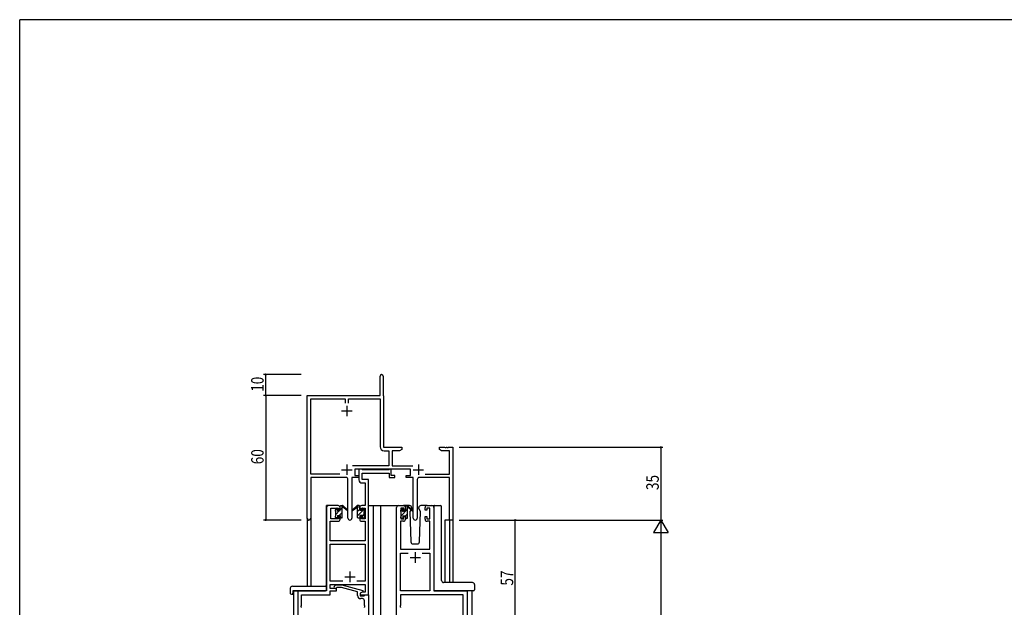
# Model space of a CAD drawing. Extents: x 0 to 1133, y 0 to 806.
# Drawn here: x 4 to 477, y 519 to 802 of the extents above; entities that cross this region are included whole.
import ezdxf

# ---------------------------------------------------------------- set-up
doc = ezdxf.new("R2010")
doc.units = 0
doc.linetypes.add('YHIDDEN_1', pattern=[4, 3, -1])
for name, color, linetype in [('YKK_11', 7, 'CONTINUOUS'), ('YKK_12', 2, 'CONTINUOUS'), ('YKK_13', 4, 'CONTINUOUS'), ('YKK_D', 6, 'CONTINUOUS'), ('YKK_ZWAK', 7, 'CONTINUOUS')]:
    doc.layers.add(name, color=color, linetype=linetype)
doc.styles.get("Standard").update_dxf_attribs({"font": 'ROMANS.SHX', "bigfont": 'EXTFONT.SHX'})

# ---------------------------------------------------------------- blocks, each defined once
blk = doc.blocks.new('A201')
at = {"layer": 'YKK_ZWAK', "color": 254, "linetype": 'Continuous'}
for p in [(571, 410), (21, 35)]:
    blk.add_line(p, (21, 410), dxfattribs=at)

msp = doc.modelspace()

# ---------------------------------------------------------------- linework, layer by layer
at = {"layer": 'YKK_11', "color": 0, "linetype": 'ByBlock', "lineweight": -2}
for p, q in [((177.3, 621.28), (177.3, 630.53)), ((178.8, 630.53), (178.8, 621.38)), ((142.3, 562.1), (142.3, 621.28)), ((142.3, 621.28), (177.3, 621.28)), ((178.8, 621.38), (178.86, 621.23)), ((178.86, 621.23), (178.93, 621.08)), ((178.93, 621.08), (178.93, 596.28)), ((143.93, 583.41), (143.93, 619.65)), ((143.93, 619.65), (160.48, 619.65)), ((160.48, 619.65), (160.48, 617.48)), ((162.11, 619.65), (177.3, 619.65)), ((162.11, 617.48), (162.11, 619.65)), ((177.3, 619.65), (177.3, 596.55)), ((178.93, 596.28), (187.8, 596.28)), ((179.2, 594.65), (181.47, 594.65)), ((181.47, 594.65), (181.47, 587.41)), ((183.1, 594.65), (183.1, 587.41)), ((186.7, 594.65), (183.1, 594.65)), ((187.8, 595.28), (186.7, 594.65)), ((187.8, 596.28), (187.8, 595.28)), ((205.8, 596.28), (208.34, 596.28)), ((205.8, 595.28), (205.8, 596.28)), ((206.89, 594.65), (205.8, 595.28)), ((210.67, 594.65), (206.89, 594.65)), ((208.34, 596.28), (208.52, 596.16)), ((208.52, 596.16), (209.07, 596.16)), ((209.07, 596.16), (209.25, 596.28)), ((209.25, 596.28), (209.34, 596.28)), ((209.34, 596.28), (209.52, 596.16)), ((209.52, 596.16), (210.07, 596.16)), ((210.07, 596.16), (210.25, 596.28)), ((210.25, 596.28), (212.3, 596.28)), ((210.67, 583.41), (210.67, 594.65)), ((212.3, 596.28), (212.3, 561.28)), ((181.47, 587.41), (163.99, 587.41)), ((183.1, 587.41), (193, 587.41)), ((157.95, 583.41), (143.93, 583.41)), ((157.95, 583.41), (143.93, 583.41)), ((191.9, 585.78), (165.1, 585.78)), ((165.1, 585.78), (165.1, 582.78)), ((165.1, 582.78), (167.1, 582.78)), ((167.1, 582.78), (167.1, 581.78)), ((189.9, 582.78), (191.9, 582.78)), ((189.9, 581.78), (189.9, 582.78)), ((191.9, 582.78), (191.9, 585.78)), ((199.05, 583.41), (210.67, 583.41)), ((143.93, 581.78), (143.93, 562.1)), ((160.85, 581.78), (143.93, 581.78)), ((161.85, 562.23), (161.85, 580.78)), ((163.75, 581.78), (163.75, 562.23)), ((167.1, 581.78), (163.75, 581.78)), ((193.25, 581.78), (189.9, 581.78)), ((193.25, 562.23), (193.25, 581.78)), ((195.15, 580.78), (195.15, 562.23)), ((210.67, 581.78), (196.15, 581.78)), ((210.67, 561.28), (210.67, 581.78)), ((212.3, 561.28), (210.67, 561.28))]:
    msp.add_line(p, q, dxfattribs=at)
at = {"layer": 'YKK_11', "color": 2}
for p, q in [((161.3, 616.28), (161.3, 611.28)), ((158.8, 613.78), (163.8, 613.78)), ((161.3, 587.98), (161.3, 582.98)), ((195.7, 587.98), (195.7, 582.98)), ((158.8, 585.48), (163.8, 585.48)), ((193.2, 585.48), (198.2, 585.48))]:
    msp.add_line(p, q, dxfattribs=at)
at = {"layer": 'YKK_11', "color": 0, "linetype": 'ByBlock', "ltscale": 0.5}
for p, q in [((167.1, 585.78), (167.1, 580.65)), ((168.43, 585.78), (167.1, 585.78)), ((168.7, 585.6), (168.43, 585.78)), ((168.88, 585.48), (168.7, 585.6)), ((168.73, 583.85), (181.7, 583.85)), ((168.73, 580.78), (168.73, 583.85)), ((181.54, 585.48), (168.88, 585.48)), ((181.72, 585.6), (181.54, 585.48)), ((181.7, 583.85), (181.7, 581.78)), ((182, 585.78), (181.72, 585.6)), ((182.7, 585.78), (182, 585.78)), ((182.7, 582.78), (182.7, 585.78)), ((184.4, 582.78), (182.7, 582.78)), ((184.4, 581.78), (184.4, 582.78)), ((168.6, 579.15), (170.17, 579.15)), ((171.8, 580.78), (168.73, 580.78)), ((170.17, 579.15), (170.17, 568.28)), ((171.8, 568.28), (171.8, 580.78)), ((181.7, 581.78), (184.4, 581.78)), ((157.1, 568.28), (152.6, 568.28)), ((170.17, 568.28), (168.5, 568.28)), ((171.8, 525.28), (171.8, 568.28)), ((186.2, 568.28), (188.5, 568.28)), ((199.9, 568.28), (202.2, 568.28)), ((151.6, 567.28), (151.6, 527.28)), ((153.6, 561.88), (153.6, 567.08)), ((153.6, 567.08), (157.3, 567.08)), ((157.3, 567.08), (157.3, 565.98)), ((157.3, 565.98), (158.1, 565.98)), ((158.1, 565.98), (158.1, 567.28)), ((167.5, 567.28), (167.5, 565.98)), ((167.5, 565.98), (168.3, 565.98)), ((168.3, 565.98), (168.3, 567.08)), ((168.3, 567.08), (170.17, 567.08)), ((170.17, 567.08), (170.17, 561.88)), ((185.2, 504.28), (185.2, 567.28)), ((187.2, 567.08), (187.2, 561.88)), ((188.7, 567.08), (187.2, 567.08)), ((188.7, 565.98), (188.7, 567.08)), ((189.5, 565.98), (188.7, 565.98)), ((189.5, 567.28), (189.5, 565.98)), ((198.9, 565.98), (198.9, 567.28)), ((199.7, 565.98), (198.9, 565.98)), ((199.7, 567.08), (199.7, 565.98)), ((201.2, 567.08), (199.7, 567.08)), ((201.2, 561.88), (201.2, 567.08)), ((203.2, 567.28), (203.2, 527.28)), ((153.23, 551.28), (153.23, 560.68)), ((153.23, 560.68), (157.1, 560.68)), ((157.3, 561.88), (153.6, 561.88)), ((157.3, 562.98), (157.3, 561.88)), ((158.1, 562.98), (157.3, 562.98)), ((158.1, 561.68), (158.1, 562.98)), ((167.5, 562.98), (167.5, 561.68)), ((168.3, 562.98), (167.5, 562.98)), ((168.3, 561.88), (168.3, 562.98)), ((170.17, 561.88), (168.3, 561.88)), ((168.5, 560.68), (170.17, 560.68)), ((170.17, 560.68), (170.17, 551.28)), ((187.13, 560.68), (187.13, 547.28)), ((188.5, 560.68), (187.13, 560.68)), ((187.2, 561.88), (188.7, 561.88)), ((188.7, 562.98), (189.5, 562.98)), ((188.7, 561.88), (188.7, 562.98)), ((189.5, 562.98), (189.5, 561.68)), ((198.9, 562.98), (199.7, 562.98)), ((198.9, 561.68), (198.9, 562.98)), ((199.7, 562.98), (199.7, 561.88)), ((199.7, 561.88), (201.2, 561.88)), ((201.27, 560.68), (199.9, 560.68)), ((201.27, 547.28), (201.27, 560.68)), ((170.17, 551.28), (153.23, 551.28)), ((153.23, 531.91), (153.23, 549.65)), ((153.23, 549.65), (170.17, 549.65)), ((170.17, 549.65), (170.17, 531.91)), ((187.13, 547.28), (201.27, 547.28)), ((187.13, 527.28), (187.13, 545.35)), ((187.13, 545.35), (190.85, 545.35)), ((197.55, 545.35), (201.27, 545.35)), ((197.55, 545.35), (201.27, 545.35)), ((201.27, 545.35), (201.27, 527.28)), ((159.44, 531.91), (153.23, 531.91)), ((159.44, 531.91), (153.23, 531.91)), ((153.23, 530.28), (170.17, 530.28)), ((153.23, 528.28), (153.23, 530.28)), ((170.17, 531.91), (166.15, 531.91)), ((170.17, 530.28), (170.17, 526.58)), ((151.6, 527.28), (137.8, 527.28)), ((137.8, 527.28), (137.8, 504.28)), ((156.4, 528.28), (153.23, 528.28)), ((153.23, 527.28), (156.4, 527.28)), ((153.23, 525.38), (153.23, 527.28)), ((155.27, 529.31), (156.05, 530.08)), ((156.05, 530.08), (158.89, 530.08)), ((156.54, 528.88), (156.12, 528.46)), ((156.4, 527.28), (156.4, 528.28)), ((158.73, 528.88), (156.54, 528.88)), ((166.5, 526.8), (158.73, 528.88)), ((158.89, 530.08), (169, 527.38)), ((166.5, 524.98), (166.5, 526.8)), ((169, 526.78), (167.8, 526.08)), ((168.66, 526.58), (167.8, 526.08)), ((167.8, 526.08), (167.8, 524.78)), ((167.8, 526.08), (167.8, 525.28)), ((170.17, 526.58), (168.66, 526.58)), ((169, 527.38), (169, 526.78)), ((201.27, 527.28), (187.13, 527.28)), ((203.2, 527.28), (219.2, 527.28)), ((219.2, 527.28), (219.2, 504.28)), ((139.43, 525.38), (153.23, 525.38)), ((139.43, 520.24), (139.43, 525.38)), ((167.8, 525.28), (171.8, 525.28)), ((167.8, 524.78), (169.6, 524.78)), ((168.8, 523.48), (168, 523.48)), ((169.6, 524.78), (169.8, 524.98)), ((169.8, 524.98), (170.1, 525.28)), ((169.8, 520.24), (169.8, 522.48)), ((170.1, 525.28), (171.8, 525.28)), ((171.8, 525.28), (171.8, 504.28)), ((217.27, 525.35), (187.13, 525.35)), ((187.13, 525.35), (187.13, 520.24)), ((217.27, 512.01), (217.27, 525.35)), ((139.31, 520.06), (139.43, 520.24)), ((139.31, 519.51), (139.31, 520.06)), ((139.43, 519.33), (139.31, 519.51)), ((139.43, 519.24), (139.43, 519.33)), ((169.92, 520.06), (169.8, 520.24)), ((169.8, 519.33), (169.92, 519.51)), ((169.8, 519.24), (169.8, 519.33)), ((169.92, 519.51), (169.92, 520.06)), ((187.13, 520.24), (187.01, 520.06)), ((187.01, 520.06), (187.01, 519.51)), ((187.01, 519.51), (187.13, 519.33)), ((187.13, 519.33), (187.13, 519.24))]:
    msp.add_line(p, q, dxfattribs=at)
at = {"layer": 'YKK_11', "color": 2, "ltscale": 0.5}
for p, q in [((194.2, 545.78), (194.2, 540.78)), ((191.7, 543.28), (196.7, 543.28)), ((162.8, 536.48), (162.8, 531.48)), ((160.3, 533.98), (165.3, 533.98))]:
    msp.add_line(p, q, dxfattribs=at)
at = {"layer": 'YKK_11', "color": 0, "linetype": 'ByBlock', "lineweight": -2}
for centre, radius, start, end in [((178.05, 630.53), 0.75, 360, 180), ((179.2, 596.55), 1.9, 180, 270), ((160.85, 580.78), 1, 0, 90), ((196.15, 580.78), 1, 90, 180), ((143.11, 562.1), 0.815, 180, 0), ((162.8, 562.23), 0.95, 180, 0), ((194.2, 562.23), 0.95, 180, 0)]:
    msp.add_arc(centre, radius, start, end, dxfattribs=at)
at = {"layer": 'YKK_11', "color": 0, "linetype": 'ByBlock', "ltscale": 0.5}
for centre, radius, start, end in [((168.6, 580.65), 1.5, 180, 270), ((152.6, 567.28), 1, 90, 180), ((157.1, 567.28), 1, 0, 90), ((168.5, 567.28), 1, 90, 180), ((186.2, 567.28), 1, 90, 180), ((188.5, 567.28), 1, 0, 90), ((199.9, 567.28), 1, 90, 180), ((202.2, 567.28), 1, 0, 90), ((157.1, 561.68), 1, 270, 360), ((168.5, 561.68), 1, 180, 270), ((188.5, 561.68), 1, 270, 360), ((199.9, 561.68), 1, 180, 270), ((155.7, 528.88), 0.6, 135, 315), ((168, 524.98), 1.5, 180, 270), ((168.8, 522.48), 1, 0, 90)]:
    msp.add_arc(centre, radius, start, end, dxfattribs=at)
at = {"layer": 'YKK_12', "ltscale": 1.5}
for p, q in [((151.6, 527.58), (151.6, 568.28)), ((154.8, 568.28), (151.6, 568.28)), ((171.8, 568.28), (176.4, 568.28)), ((174, 568.28), (174, 413.78)), ((176.4, 568.28), (186.2, 568.28)), ((177.5, 568.28), (177.5, 413.78)), ((202.2, 568.28), (205.4, 568.28)), ((142.3, 562.1), (142.3, 529.47)), ((143.93, 562.1), (143.93, 529.47)), ((208.4, 561.28), (208.4, 531.23)), ((212.3, 561.28), (208.4, 561.28)), ((210.67, 561.28), (210.67, 531.23)), ((212.3, 561.28), (212.3, 531.23)), ((135.6, 527.28), (135.6, 413.78)), ((138.1, 527.28), (135.6, 527.28)), ((221.4, 527.28), (221.4, 413.78))]:
    msp.add_line(p, q, dxfattribs=at)
at = {"layer": 'YKK_13', "ltscale": 1.5}
for p, q in [((158.4, 568.28), (159.19, 568.28)), ((159.1, 567.78), (159.1, 568.28)), ((159.38, 568.21), (161.56, 566.17)), ((166.21, 568.21), (164.03, 566.17)), ((167.2, 568.28), (166.41, 568.28)), ((166.5, 567.78), (166.5, 568.28)), ((191.48, 568.28), (188.5, 568.28)), ((199.9, 568.28), (196.91, 568.28)), ((203.64, 568.28), (206.34, 568.28)), ((155.8, 565.58), (155.8, 566.18)), ((155.88, 566.4), (156.38, 566.9)), ((156, 563.28), (156, 565.38)), ((156.9, 566.68), (156.9, 566.34)), ((156.9, 563.48), (158.1, 563.48)), ((156.9, 563.48), (156.9, 562.58)), ((157.36, 565.88), (158.1, 565.88)), ((158.1, 565.88), (158.1, 567.98)), ((158.1, 563.48), (158.1, 562.58)), ((159.1, 562.58), (159.1, 567.18)), ((161.53, 565.82), (159.39, 567.52)), ((164.06, 565.82), (166.2, 567.52)), ((166.5, 562.58), (166.5, 567.18)), ((167.5, 565.88), (167.5, 567.98)), ((168.24, 565.88), (167.5, 565.88)), ((167.5, 563.48), (167.5, 562.58)), ((168.7, 563.48), (167.5, 563.48)), ((168.7, 566.68), (168.7, 566.34)), ((168.7, 563.48), (168.7, 562.58)), ((169.71, 566.4), (169.21, 566.9)), ((169.6, 563.28), (169.6, 565.38)), ((169.8, 565.58), (169.8, 566.18)), ((187.2, 565.38), (187.2, 565.98)), ((187.28, 566.2), (187.78, 566.7)), ((187.4, 563.08), (187.4, 565.18)), ((188.3, 566.48), (188.3, 566.14)), ((188.76, 565.68), (189.5, 565.68)), ((189.5, 565.68), (189.5, 567.78)), ((189.8, 568.08), (190.59, 568.08)), ((190.5, 567.58), (190.5, 568.08)), ((190.5, 562.38), (190.5, 566.98)), ((190.78, 568.01), (192.96, 565.97)), ((192.93, 565.62), (190.79, 567.32)), ((192.17, 566.22), (191.65, 565.32)), ((191.65, 565.32), (192.16, 550.75)), ((192.5, 566.78), (192.36, 566.53)), ((192.48, 567.32), (192.5, 566.78)), ((195.89, 566.78), (195.91, 567.32)), ((196.74, 565.32), (195.89, 566.78)), ((196.23, 550.75), (196.74, 565.32)), ((203.2, 567.78), (203.2, 527.78)), ((206.84, 532.22), (206.84, 567.78)), ((155.8, 562.58), (155.8, 563.08)), ((156.6, 562.28), (156.1, 562.28)), ((158.8, 562.28), (158.4, 562.28)), ((166.8, 562.28), (167.2, 562.28)), ((169, 562.28), (169.5, 562.28)), ((169.8, 562.58), (169.8, 563.08)), ((187.2, 562.38), (187.2, 562.88)), ((188, 562.08), (187.5, 562.08)), ((188.3, 563.28), (189.5, 563.28)), ((188.3, 563.28), (188.3, 562.38)), ((189.5, 563.28), (189.5, 562.38)), ((190.2, 562.08), (189.8, 562.08)), ((193.16, 549.78), (195.23, 549.78)), ((221.7, 531.23), (207.84, 531.23)), ((134.11, 528.47), (134.11, 526.1)), ((135.11, 529.47), (151.1, 529.47)), ((135.11, 525.59), (135.3, 525.59)), ((135.3, 526.98), (135.3, 526.09)), ((135.3, 525.59), (135.3, 526.09)), ((135.6, 527.28), (151.1, 527.28)), ((151.6, 528.47), (151.6, 528.97)), ((151.6, 527.78), (151.6, 528.47)), ((222.2, 527.28), (203.7, 527.28)), ((222.7, 530.23), (222.7, 527.78))]:
    msp.add_line(p, q, dxfattribs=at)
at = {"layer": 'YKK_13'}
for p, q in [((166.5, 567.8), (166.98, 568.28)), ((155.8, 566.08), (156.69, 566.97)), ((156, 564.03), (157.85, 565.88)), ((157.69, 563.48), (159.1, 564.89)), ((158.1, 566.13), (159.1, 567.13)), ((166.5, 565.55), (167.5, 566.55)), ((166.5, 563.31), (169.65, 566.46)), ((168.7, 563.26), (169.6, 564.16)), ((187.2, 565.44), (188.29, 566.53)), ((187.4, 563.39), (190.5, 566.49)), ((189.5, 567.74), (189.84, 568.08)), ((189.5, 563.25), (190.5, 564.25)), ((156.49, 562.28), (156.9, 562.69)), ((158.74, 562.28), (159.1, 562.64))]:
    msp.add_line(p, q, dxfattribs=at)
at = {"layer": 'YKK_13', "ltscale": 1.5}
for centre, radius, start, end in [((158.4, 567.98), 0.3, 90, 180), ((159.19, 567.98), 0.3, 49.8974, 90), ((166.41, 567.98), 0.3, 90, 130.1026), ((167.2, 567.98), 0.3, 0, 90), ((191.48, 567.28), 1, 2, 90), ((196.91, 567.28), 1, 90, 178), ((206.34, 567.78), 0.5, 0, 90), ((156.1, 566.18), 0.3, 135, 180), ((156, 565.58), 0.2, 180, 270), ((156.6, 566.68), 0.3, 0, 135), ((156.9, 565.88), 0.25, 123.0557, 326.9443), ((156.6, 566.34), 0.3, 303.0557, 0), ((157.36, 565.58), 0.3, 90, 146.9443), ((159.1, 567.58), 0.2, 20.8833, 233.1301), ((158.8, 567.18), 0.3, 0, 53.1301), ((159.56, 567.76), 0.3, 200.8833, 234.62), ((161.64, 565.98), 0.2, 234.62, 114.62), ((163.95, 565.98), 0.2, 65.38, 305.38), ((166.03, 567.76), 0.3, 305.38, 339.1167), ((166.5, 567.58), 0.2, 306.8699, 159.1167), ((166.8, 567.18), 0.3, 126.8699, 180), ((168.24, 565.58), 0.3, 33.0557, 90), ((168.7, 565.88), 0.25, 213.0557, 56.9443), ((169, 566.68), 0.3, 45, 180), ((169, 566.34), 0.3, 180, 236.9443), ((169.6, 565.58), 0.2, 270, 0), ((169.5, 566.18), 0.3, 0, 45), ((187.5, 565.98), 0.3, 135, 180), ((187.4, 565.38), 0.2, 180, 270), ((188, 566.48), 0.3, 0, 135), ((188.3, 565.68), 0.25, 123.0557, 326.9443), ((188, 566.14), 0.3, 303.0557, 0), ((188.76, 565.38), 0.3, 90, 146.9443), ((189.8, 567.78), 0.3, 90, 180), ((190.5, 567.38), 0.2, 20.8833, 233.1301), ((190.2, 566.98), 0.3, 0, 53.1301), ((190.59, 567.78), 0.3, 49.8974, 90), ((190.96, 567.56), 0.3, 200.8833, 234.62), ((193.05, 565.78), 0.2, 234.62, 114.62), ((156, 563.08), 0.2, 90, 180), ((156.1, 562.58), 0.3, 180, 270), ((156.6, 562.58), 0.3, 270, 0), ((158.4, 562.58), 0.3, 180, 270), ((158.8, 562.58), 0.3, 270, 0), ((166.8, 562.58), 0.3, 180, 270), ((167.2, 562.58), 0.3, 270, 0), ((169, 562.58), 0.3, 180, 270), ((169.5, 562.58), 0.3, 270, 0), ((169.6, 563.08), 0.2, 0, 90), ((187.4, 562.88), 0.2, 90, 180), ((187.5, 562.38), 0.3, 180, 270), ((188, 562.38), 0.3, 270, 0), ((189.8, 562.38), 0.3, 180, 270), ((190.2, 562.38), 0.3, 270, 0), ((193.16, 550.78), 1, 182, 270), ((195.23, 550.78), 1, 270, 358), ((207.74, 532.19), 0.893, 177.9787, 225.6687), ((207.81, 532.14), 0.907, 220.1878, 272.1242), ((221.7, 530.23), 1, 0, 90), ((135.11, 528.47), 1, 90.0051, 180), ((134.57, 526.08), 0.462, 177.9535, 223.0495), ((134.88, 526.72), 1.15, 236.123, 281.5053), ((135.6, 526.98), 0.3, 90, 180), ((151.1, 528.97), 0.5, 0, 90.0011), ((151.1, 527.78), 0.5, 270, 0), ((222.2, 527.78), 0.5, 270, 0)]:
    msp.add_arc(centre, radius, start, end, dxfattribs=at)
at = {"layer": 'YKK_13', "linetype": 'YHIDDEN_1', "ltscale": 1.5}
for centre, start, end in [((210.25, 526.78), 90, 93.7262), ((210.25, 526.78), 90, 93.7262), ((212.14, 526.78), 87.1343, 90), ((212.14, 526.78), 87.1343, 90)]:
    msp.add_arc(centre, 0.5, start, end, dxfattribs=at)
at = {"layer": 'YKK_13', "ltscale": 1.5}
for centre, major_axis, ratio, start_param, end_param in [((203.64, 567.78), (0.5, 0), 0.999962, 1.570796, 2.482524), ((203.45, 567.78), (0, 0.5), 0.500019, 0.911728, 1.570796), ((203.7, 527.78), (0.5, 0), 0.999962, 3.141593, 4.712389)]:
    msp.add_ellipse(centre, major_axis=major_axis, ratio=ratio, start_param=start_param, end_param=end_param, dxfattribs=at)
at = {"layer": 'YKK_D'}
for p, q in [((139.3, 631.28), (121.3, 631.28)), ((122.3, 621.28), (122.3, 631.28)), ((139.3, 621.28), (121.3, 621.28)), ((139.3, 621.28), (121.3, 621.28)), ((122.3, 621.28), (122.3, 561.28)), ((215.3, 596.28), (313.3, 596.28)), ((312.3, 596.28), (312.3, 561.28)), ((139.3, 561.28), (121.3, 561.28)), ((215.3, 561.28), (313.3, 561.28)), ((215.3, 561.28), (313.3, 561.28)), ((225.7, 561.28), (243.3, 561.28)), ((242.3, 504.28), (242.3, 561.28)), ((312.3, 554.28), (312.3, 268.28))]:
    msp.add_line(p, q, dxfattribs=at)
at = {"layer": 'YKK_D', "lineweight": -2}
for p, q in [((312.3, 561.28), (308.8, 555.22)), ((312.3, 561.28), (315.8, 555.22)), ((312.3, 561.28), (312.3, 549.16)), ((308.8, 555.22), (315.8, 555.22))]:
    msp.add_line(p, q, dxfattribs=at)
at = {"layer": 'YKK_D', "linetype": 'ByBlock', "const_width": 0.85}
for points in [[(122.3, 631.18, 1), (122.3, 631.39, 1)], [(122.3, 621.39, 1), (122.3, 621.18, 1)], [(122.3, 621.18, 1), (122.3, 621.39, 1)], [(312.3, 596.18, 1), (312.3, 596.39, 1)], [(122.3, 561.39, 1), (122.3, 561.18, 1)], [(242.3, 561.18, 1), (242.3, 561.39, 1)]]:
    msp.add_lwpolyline(points, format="xyb", close=True, dxfattribs=at)

# ---------------------------------------------------------------- block references
at = {"layer": 'YKK_ZWAK', "xscale": 1.9999999992, "yscale": 1.9999999992, "zscale": 1.9999999992}
msp.add_blockref('A201', (-38, -18), dxfattribs=at)

# ---------------------------------------------------------------- texts
at = {"layer": 'YKK_D', "width": 0.8}
for s, p in [('10', (121.3, 622.98)), ('60', (121.3, 588.12)), ('35', (311.3, 575.71)), ('57', (241.3, 529.74))]:
    msp.add_text(s, height=6, rotation=90, dxfattribs=at).set_placement(p)

doc.saveas('drawing.dxf')
